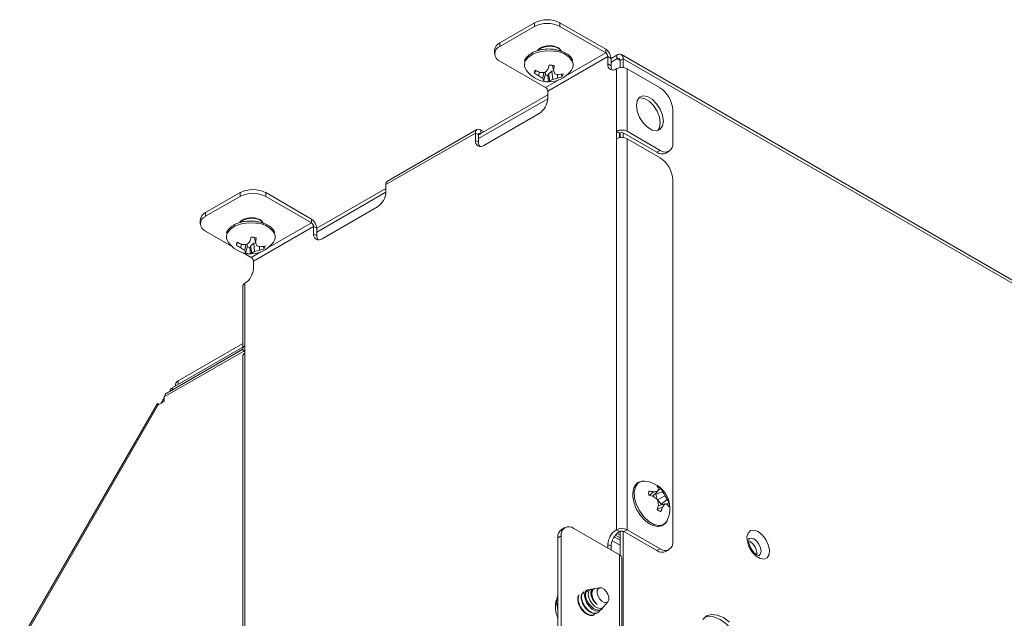
# Paper-space layout 'Sheet8' of a CAD drawing. Units: millimetres. Extents: x 11 to 430, y 2 to 275.
# Drawn here: x 295 to 315, y 185 to 197 of the extents above; entities that cross this region are included whole.
import ezdxf

# ---------------------------------------------------------------- set-up
doc = ezdxf.new("R2010")
doc.units = ezdxf.units.MM

psp = doc.layouts.new('Sheet8')

# ---------------------------------------------------------------- linework, layer by layer
at = {"color": 7, "linetype": 'Continuous', "lineweight": 15}
for p, q in [((304.725, 196.995), (305.444, 197.41)), ((304.725, 196.919), (305.444, 197.333)), ((305.444, 197.333), (305.444, 197.41)), ((305.974, 197.41), (305.974, 197.333)), ((305.974, 197.41), (306.924, 196.861)), ((305.974, 197.333), (306.924, 196.785)), ((304.725, 196.995), (304.725, 196.919)), ((306.924, 196.785), (306.924, 196.861)), ((304.616, 196.842), (304.616, 196.766)), ((305.72, 195.987), (306.968, 196.708)), ((306.968, 196.708), (306.968, 196.555)), ((306.968, 196.708), (307.035, 196.67)), ((307.156, 196.74), (307.035, 196.67)), ((307.035, 196.67), (307.035, 196.517)), ((307.156, 196.664), (307.035, 196.593)), ((307.156, 196.664), (307.156, 196.74)), ((307.222, 196.625), (307.289, 196.664)), ((333.059, 181.85), (307.25, 196.749)), ((307.289, 196.477), (307.289, 196.664)), ((307.289, 196.664), (333.098, 181.764)), ((305.676, 196.064), (304.725, 196.613)), ((305.821, 196.526), (305.843, 196.427)), ((306.968, 196.555), (307.035, 196.517)), ((307.145, 195.157), (307.145, 196.453)), ((307.222, 196.477), (307.222, 196.625)), ((307.366, 195.157), (307.366, 196.453)), ((308.051, 196.058), (307.366, 196.453)), ((305.47, 196.416), (305.441, 196.364)), ((305.54, 196.387), (305.534, 196.31)), ((305.64, 196.376), (305.618, 196.258)), ((305.671, 196.354), (305.641, 196.215)), ((305.663, 196.378), (305.671, 196.354)), ((305.723, 196.319), (305.733, 196.346)), ((305.723, 196.319), (305.733, 196.185)), ((305.733, 196.346), (305.803, 196.405)), ((305.733, 196.346), (305.761, 196.201)), ((305.803, 196.405), (305.848, 196.41)), ((305.803, 196.405), (305.823, 196.233)), ((305.925, 196.336), (305.925, 196.263)), ((306, 196.344), (306.021, 196.293)), ((305.72, 195.911), (304.283, 195.082)), ((305.72, 195.834), (305.72, 195.987)), ((305.72, 195.834), (304.283, 195.005)), ((304.394, 194.865), (305.543, 195.528)), ((308.316, 194.914), (308.316, 195.598)), ((304.217, 195.12), (302.361, 194.049)), ((304.25, 195.192), (302.393, 194.12)), ((304.217, 194.967), (304.217, 195.12)), ((304.283, 195.082), (304.217, 195.12)), ((304.283, 194.929), (304.283, 195.082)), ((304.328, 195.107), (304.328, 195.184)), ((304.328, 195.184), (304.394, 195.146)), ((307.145, 195.157), (307.145, 195.004)), ((307.211, 195.119), (307.145, 195.157)), ((307.211, 195.026), (307.211, 195.119)), ((307.222, 195.028), (307.222, 195.124)), ((307.289, 195.028), (307.289, 195.124)), ((307.3, 195.119), (307.985, 194.723)), ((308.051, 194.761), (307.366, 195.157)), ((304.217, 194.967), (304.283, 194.929)), ((307.145, 186.884), (307.145, 195.004)), ((307.366, 186.884), (307.366, 195.004)), ((307.366, 195.004), (308.051, 194.608)), ((307.985, 194.723), (308.051, 194.761)), ((308.172, 194.704), (308.239, 194.743)), ((302.361, 194.049), (302.361, 193.895)), ((308.316, 186.642), (308.316, 194.149)), ((298.616, 193.468), (299.334, 193.883)), ((298.616, 193.392), (299.334, 193.806)), ((299.334, 193.806), (299.334, 193.883)), ((299.864, 193.883), (299.864, 193.806)), ((299.864, 193.883), (300.814, 193.334)), ((299.864, 193.806), (300.814, 193.258)), ((302.361, 193.972), (300.925, 193.143)), ((302.361, 193.895), (300.925, 193.066)), ((298.616, 193.468), (298.616, 193.392)), ((301.035, 192.926), (302.184, 193.589)), ((298.506, 193.315), (298.506, 193.238)), ((300.814, 193.258), (300.814, 193.334)), ((299.155, 192.774), (298.616, 193.085)), ((299.61, 192.46), (300.858, 193.181)), ((300.858, 193.181), (300.858, 193.028)), ((300.858, 193.181), (300.925, 193.143)), ((300.858, 193.028), (300.925, 192.99)), ((300.925, 193.143), (300.925, 192.99)), ((299.282, 192.844), (299.254, 192.792)), ((299.353, 192.815), (299.347, 192.738)), ((299.452, 192.804), (299.431, 192.686)), ((299.484, 192.782), (299.454, 192.644)), ((299.476, 192.806), (299.484, 192.782)), ((299.536, 192.747), (299.546, 192.774)), ((299.546, 192.774), (299.616, 192.834)), ((299.546, 192.774), (299.574, 192.629)), ((299.616, 192.834), (299.66, 192.838)), ((299.616, 192.834), (299.635, 192.661)), ((299.634, 192.954), (299.656, 192.855)), ((299.566, 192.537), (299.398, 192.634)), ((299.536, 192.747), (299.546, 192.613)), ((299.738, 192.764), (299.738, 192.691)), ((299.813, 192.772), (299.834, 192.722)), ((299.61, 192.307), (299.61, 192.46)), ((299.575, 192.173), (299.575, 192.166)), ((299.433, 192.001), (299.433, 190.705)), ((299.387, 191.937), (299.387, 190.641)), ((298.049, 189.977), (299.387, 190.75)), ((299.388, 190.633), (297.811, 189.723)), ((299.387, 190.674), (297.926, 189.83)), ((299.433, 190.705), (299.433, 190.552)), ((299.433, 190.552), (299.433, 182.432)), ((299.387, 190.488), (299.387, 182.368)), ((297.994, 189.901), (297.994, 189.869)), ((297.615, 189.504), (294.757, 184.553)), ((297.758, 189.549), (297.648, 189.486)), ((297.741, 189.594), (297.693, 189.512)), ((297.758, 189.613), (297.741, 189.594)), ((297.758, 189.584), (297.741, 189.594)), ((297.758, 189.641), (297.758, 189.549)), ((297.639, 189.49), (294.793, 184.56)), ((297.648, 189.486), (297.639, 189.49)), ((307.698, 187.894), (307.734, 187.893)), ((307.829, 187.597), (307.919, 187.672)), ((307.897, 187.579), (308.001, 187.676)), ((307.963, 187.617), (308.104, 187.678)), ((307.963, 187.617), (307.963, 187.641)), ((307.994, 187.512), (307.963, 187.617)), ((308.001, 187.506), (308.148, 187.591)), ((308.078, 187.418), (308.003, 187.497)), ((308.078, 187.418), (308.202, 187.509)), ((307.994, 187.312), (308.104, 187.352)), ((308.012, 187.379), (308.148, 187.421)), ((308.099, 187.406), (308.078, 187.418)), ((308.164, 187.417), (308.237, 187.444)), ((306.074, 186.928), (306.007, 186.89)), ((307.211, 186.361), (306.261, 186.91)), ((307.211, 186.846), (307.145, 186.884)), ((307.222, 186.354), (307.222, 186.851)), ((307.289, 182.046), (307.289, 186.851)), ((307.3, 186.846), (307.366, 186.884)), ((307.3, 186.846), (307.985, 186.45)), ((307.366, 186.884), (308.051, 186.489)), ((305.996, 186.756), (305.93, 186.718)), ((305.93, 186.718), (305.93, 184.651)), ((305.996, 186.756), (305.996, 184.69)), ((307.222, 186.716), (307.127, 186.773)), ((307.222, 186.768), (307.159, 186.806)), ((306.968, 186.578), (306.968, 186.501)), ((307.035, 186.54), (306.968, 186.578)), ((307.035, 186.54), (307.035, 186.463)), ((307.985, 186.45), (308.051, 186.489)), ((308.172, 186.432), (308.239, 186.47)), ((307.211, 186.361), (307.211, 183.682)), ((307.257, 183.618), (307.257, 186.297)), ((306.57, 185.638), (306.555, 185.636)), ((306.667, 185.656), (306.625, 185.649)), ((306.639, 185.626), (306.629, 185.632)), ((306.658, 185.638), (306.639, 185.626)), ((306.64, 185.595), (306.656, 185.638)), ((306.799, 185.681), (306.694, 185.661)), ((305.933, 185.527), (305.921, 185.5)), ((306.46, 185.584), (306.436, 185.57)), ((306.469, 185.59), (306.445, 185.575)), ((306.499, 185.545), (306.445, 185.575)), ((306.467, 185.594), (306.458, 185.589)), ((306.569, 185.586), (306.525, 185.61)), ((306.834, 185.229), (306.854, 185.252)), ((306.88, 185.283), (306.969, 185.387)), ((306.683, 185.118), (306.692, 185.123)), ((306.753, 185.158), (306.762, 185.163))]:
    psp.add_line(p, q, dxfattribs=at)
at = {"color": 8, "linetype": 'Continuous', "lineweight": 15}
for p, q in [((306.924, 196.785), (306.099, 196.308)), ((307.156, 196.664), (307.222, 196.625)), ((305.952, 196.223), (305.676, 196.064)), ((304.283, 195.082), (304.328, 195.107)), ((300.814, 193.258), (299.912, 192.737)), ((299.765, 192.652), (299.566, 192.537)), ((299.41, 190.595), (297.758, 189.641)), ((298.049, 189.977), (298.049, 189.901)), ((297.926, 189.83), (297.926, 189.789)), ((297.648, 189.486), (297.639, 189.49)), ((307.059, 186.657), (307.222, 186.563)), ((307.222, 186.665), (307.1, 186.736)), ((305.906, 185.336), (305.93, 185.214))]:
    psp.add_line(p, q, dxfattribs=at)
at = {"color": 8, "linetype": 'Continuous', "lineweight": 15, "flags": 128}
for points in [[(305.244, 196.591), (305.255, 196.619), (305.319, 196.698), (305.419, 196.763), (305.549, 196.807), (305.695, 196.828), (305.846, 196.823)], [(299.057, 193.02), (299.068, 193.047), (299.131, 193.126), (299.232, 193.191), (299.361, 193.236), (299.508, 193.257), (299.659, 193.252)], [(308.203, 187.081), (308.183, 187.046), (308.117, 186.989), (308.028, 186.97), (307.926, 186.993), (307.82, 187.054), (307.718, 187.149), (307.63, 187.27), (307.563, 187.404), (307.524, 187.542), (307.516, 187.669), (307.54, 187.776), (307.593, 187.852), (307.671, 187.89), (307.698, 187.894)], [(310.002, 186.692), (309.946, 186.711), (309.9, 186.702)], [(310.105, 186.345), (310.105, 186.345), (310.137, 186.381), (310.148, 186.439), (310.137, 186.51), (310.105, 186.583), (310.058, 186.647), (310.002, 186.692)]]:
    psp.add_lwpolyline(points, dxfattribs=at)
at = {"color": 7, "linetype": 'Continuous', "lineweight": 15, "flags": 128}
for points in [[(308.122, 195.369), (308.105, 195.489), (308.056, 195.615), (307.981, 195.73), (307.89, 195.822), (307.792, 195.878), (307.701, 195.892), (307.626, 195.863), (307.577, 195.794), (307.56, 195.693), (307.577, 195.572), (307.626, 195.446), (307.701, 195.331), (307.792, 195.24), (307.89, 195.183), (307.981, 195.169), (308.056, 195.198), (308.105, 195.268), (308.122, 195.369)], [(307.612, 195.85), (307.634, 195.854), (307.726, 195.84), (307.824, 195.783), (307.915, 195.692), (307.99, 195.577), (308.039, 195.451), (308.055, 195.33), (308.039, 195.229), (308.004, 195.173)], [(297.648, 189.486), (297.635, 189.493), (297.624, 189.499), (297.617, 189.503), (297.615, 189.504), (297.619, 189.502), (297.627, 189.498), (297.639, 189.49)], [(310.091, 186.845), (310.006, 186.875), (309.933, 186.865), (309.881, 186.816), (309.857, 186.734), (309.865, 186.63), (309.904, 186.519), (309.967, 186.416), (310.048, 186.333), (310.134, 186.284), (310.214, 186.273), (310.278, 186.304), (310.316, 186.37), (310.324, 186.465), (310.3, 186.574), (310.248, 186.683), (310.175, 186.778), (310.091, 186.845)], [(306.878, 185.285), (306.856, 185.263), (306.81, 185.25), (306.756, 185.261), (306.701, 185.293), (306.648, 185.342), (306.604, 185.405), (306.575, 185.472), (306.562, 185.537), (306.567, 185.593), (306.582, 185.622), (306.582, 185.622)], [(306.934, 185.604), (306.968, 185.545), (306.986, 185.484), (306.987, 185.428), (306.969, 185.388), (306.936, 185.368), (306.892, 185.371), (306.844, 185.398), (306.8, 185.444), (306.766, 185.503), (306.747, 185.564), (306.746, 185.62), (306.764, 185.66), (306.798, 185.681), (306.842, 185.677), (306.889, 185.65), (306.934, 185.604)], [(306.831, 185.231), (306.812, 185.21), (306.763, 185.194), (306.704, 185.203), (306.643, 185.236), (306.584, 185.29), (306.535, 185.358), (306.501, 185.433), (306.485, 185.506), (306.489, 185.569), (306.507, 185.606), (306.507, 185.606)], [(309.366, 185.059), (309.239, 185.113), (309.12, 185.125), (309.019, 185.094), (308.941, 185.021)], [(308.987, 185.072), (309.054, 185.087), (309.172, 185.075), (309.3, 185.021), (309.427, 184.928), (309.545, 184.803), (309.647, 184.654), (309.725, 184.492), (309.774, 184.327), (309.791, 184.17), (309.774, 184.033), (309.725, 183.925), (309.678, 183.874)], [(309.493, 184.966), (309.366, 185.059)]]:
    psp.add_lwpolyline(points, dxfattribs=at)
at = {"color": 7, "linetype": 'Continuous', "lineweight": 15}
for centre, radius, start, end in [((305.709, 196.898), 0.576, 62.6097, 117.3903), ((305.709, 196.822), 0.576, 62.6097, 117.3903), ((304.803, 196.823), 0.189, 114.3747, 174.3052), ((304.784, 196.766), 0.164, 110.7834, 249.2166), ((306.795, 196.659), 0.24, 2.6055, 57.3945), ((306.872, 196.704), 0.0961, 2.6055, 57.3945), ((307.208, 196.677), 0.0819, 350.786, 129.2033), ((307.182, 196.632), 0.0409, 350.786, 129.2033), ((305.421, 196.537), 0.184, 162.9867, 216.6509), ((299.833, 198.285), 6.172, 342.6214, 343.5061), ((305.743, 196.036), 0.497, 77.0455, 89.1506), ((304.421, 196.655), 1.44, 350.8504, 354.5859), ((306.068, 196.537), 0.18, 322.6057, 21.7359), ((307.076, 196.538), 0.109, 170.786, 309.2033), ((307.186, 196.51), 0.151, 177.3582, 212.2122), ((307.256, 196.24), 0.24, 62.6097, 117.3903), ((305.742, 196.757), 0.573, 215.088, 263.0981), ((305.556, 196.356), 0.115, 143.8849, 176.191), ((305.808, 196.893), 0.644, 235.2549, 244.8117), ((305.846, 197.128), 0.802, 241.4406, 249.0172), ((305.892, 196.795), 0.603, 233.5876, 243.0104), ((305.633, 197.106), 0.73, 264.2039, 272.2178), ((305.817, 196.337), 0.214, 201.6836, 214.6614), ((304.992, 197.075), 0.967, 313.7597, 319.0764), ((305.741, 196.722), 0.403, 258.6956, 267.5006), ((305.742, 196.757), 0.573, 263.0981, 324.912), ((305.697, 196.859), 0.638, 281.3521, 290.9026), ((310.388, 197.762), 4.737, 196.3763, 197.3272), ((306.029, 196.87), 0.544, 252.4972, 261.622), ((305.81, 196.788), 0.538, 282.2928, 293.0646), ((305.865, 196.91), 0.585, 278.3584, 287.7156), ((305.928, 196.361), 0.115, 323.8849, 356.191), ((305.578, 196.244), 0.0695, 317.623, 335.5002), ((305.74, 196.681), 0.497, 257.0455, 269.1506), ((305.624, 195.983), 0.0961, 2.6055, 57.3945), ((305.719, 196.242), 0.0586, 284.2216, 315.9775), ((305.658, 196.474), 0.291, 290.701, 304.4564), ((307.74, 195.572), 0.576, 2.6055, 57.3945), ((305.336, 195.852), 0.384, 302.6055, 357.3945), ((304.285, 195.131), 0.0682, 50.7967, 189.214), ((304.31, 195.086), 0.0273, 50.7967, 189.214), ((307.256, 194.944), 0.24, 62.6097, 117.3903), ((307.256, 194.79), 0.24, 62.6097, 117.3903), ((307.256, 195.033), 0.0961, 62.6097, 117.3903), ((304.325, 194.949), 0.109, 170.786, 309.2033), ((304.435, 194.922), 0.151, 177.3582, 212.2122), ((308.155, 194.888), 0.164, 230.7967, 9.214), ((308.095, 194.876), 0.189, 234.3824, 294.3071), ((307.74, 194.123), 0.576, 2.6055, 57.3945), ((302.435, 194.058), 0.0749, 124.0564, 187.2558), ((299.599, 193.371), 0.576, 62.6097, 117.3903), ((299.599, 193.294), 0.576, 62.6097, 117.3903), ((301.977, 193.913), 0.384, 302.6055, 357.3945), ((298.693, 193.296), 0.189, 114.3747, 174.3052), ((298.674, 193.238), 0.164, 110.7834, 249.2166), ((300.685, 193.132), 0.24, 2.6055, 57.3945), ((300.762, 193.177), 0.0961, 2.6055, 57.3945), ((299.233, 192.966), 0.184, 162.9867, 216.6509), ((299.881, 192.965), 0.18, 322.6057, 21.7359), ((300.966, 193.011), 0.109, 170.786, 309.2033), ((301.076, 192.983), 0.151, 177.3582, 212.2122), ((299.555, 193.185), 0.573, 215.088, 263.0981), ((299.368, 192.784), 0.115, 143.8849, 176.191), ((299.621, 193.321), 0.644, 235.2549, 244.8117), ((299.659, 193.556), 0.802, 241.4406, 249.0172), ((299.446, 193.534), 0.73, 264.2039, 272.2178), ((298.805, 193.503), 0.967, 313.7597, 319.0764), ((299.555, 193.185), 0.573, 263.0981, 324.912), ((293.645, 194.713), 6.172, 342.6214, 343.5061), ((299.556, 192.464), 0.497, 77.0455, 89.1506), ((298.234, 193.084), 1.44, 350.8504, 354.5859), ((304.201, 194.19), 4.737, 196.3763, 197.3272), ((299.842, 193.298), 0.544, 252.4972, 261.622), ((299.678, 193.338), 0.585, 278.3584, 287.7156), ((299.741, 192.789), 0.115, 323.8849, 356.191), ((299.705, 193.224), 0.603, 233.5876, 243.0104), ((299.629, 192.765), 0.214, 201.6836, 214.6614), ((299.391, 192.672), 0.0695, 317.623, 335.5002), ((299.553, 193.11), 0.497, 257.0455, 269.1506), ((299.553, 193.15), 0.403, 258.6956, 267.5006), ((299.531, 192.67), 0.0586, 284.2216, 315.9775), ((299.471, 192.902), 0.291, 290.701, 304.4564), ((299.51, 193.287), 0.638, 281.3521, 290.9026), ((299.623, 193.217), 0.538, 282.2928, 293.0646), ((299.514, 192.456), 0.0961, 2.6055, 57.3945), ((299.226, 192.325), 0.384, 302.6055, 357.3945), ((299.64, 192.171), 0.0649, 133.5442, 177.5842), ((299.466, 191.929), 0.0786, 114.3747, 174.3052), ((299.466, 190.48), 0.0786, 114.3747, 174.3052), ((299.457, 190.641), 0.0682, 110.7834, 249.2166), ((298.088, 189.891), 0.0943, 114.3747, 174.3052), ((297.966, 189.743), 0.0958, 114.6319, 171.4071), ((307.683, 187.322), 0.573, 335.0886, 84.906), ((308.098, 187.642), 0.283, 171.1761, 188.8239), ((307.768, 186.958), 0.73, 78.0657, 86.0616), ((307.996, 187.046), 0.63, 89.5415, 96.9642), ((307.888, 187.522), 0.283, 51.1774, 68.828), ((307.784, 187.653), 0.245, 17.8786, 32.5833), ((307.66, 187.813), 0.367, 338.1818, 346.6924), ((307.845, 187.566), 0.282, 23.5391, 38.6218), ((307.657, 187.394), 0.53, 21.8482, 32.4665), ((307.575, 186.5), 1.126, 72.1934, 77.5127), ((307.426, 186.88), 0.849, 47.4485, 54.5249), ((307.172, 187.321), 0.849, 5.4755, 12.5521), ((307.732, 187.264), 0.53, 27.5334, 38.1522), ((307.975, 187.341), 0.282, 21.377, 36.4618), ((306.917, 187.64), 1.125, 342.4882, 347.8082), ((308.168, 187.522), 0.283, 231.1774, 248.828), ((307.41, 187.579), 0.73, 333.9401, 341.9367), ((307.6, 187.731), 0.63, 323.0408, 330.465), ((308.096, 187.057), 0.367, 73.3182, 81.8265), ((308.02, 187.244), 0.245, 27.4164, 42.1235), ((307.958, 187.401), 0.283, 351.1761, 8.8239), ((306.108, 186.741), 0.18, 124.0564, 187.2558), ((306.158, 186.783), 0.164, 50.7967, 189.214), ((307.352, 186.561), 0.384, 122.6055, 177.3945), ((307.418, 186.522), 0.384, 122.6055, 177.3945), ((307.256, 186.671), 0.24, 62.6097, 117.3903), ((307.256, 186.761), 0.0961, 62.6097, 117.3903), ((308.155, 186.616), 0.164, 230.7967, 9.214), ((309.757, 186.383), 0.302, 356.7879, 58.6378), ((308.095, 186.604), 0.189, 234.3824, 294.3071), ((307.179, 186.29), 0.0786, 5.6948, 65.6253), ((306.453, 185.285), 0.573, 166.0216, 204.2221), ((306.305, 185.379), 0.4, 159.384, 186.1604), ((306.941, 185.564), 0.302, 174.0974, 230.3004)]:
    psp.add_arc(centre, radius, start, end, dxfattribs=at)
at = {"color": 8, "linetype": 'Continuous', "lineweight": 15}
for centre in [(305.843, 196.363), (299.655, 192.792)]:
    psp.add_arc(centre, 0.46, 31.4058, 89.595, dxfattribs=at)
at = {"color": 7, "linetype": 'Continuous', "lineweight": 15}
for points, knots in [([(305.843, 196.86), (305.819, 196.862), (305.747, 196.869), (305.627, 196.862), (305.492, 196.831), (305.375, 196.779), (305.29, 196.707), (305.244, 196.649), (305.241, 196.616), (305.241, 196.616)], [0, 0, 0, 0, 0.0938937, 0.2725897, 0.4521148, 0.6326901, 0.8149549, 0.9971496, 1, 1, 1, 1]), ([(305.51, 196.83), (305.515, 196.838), (305.532, 196.867), (305.597, 196.903), (305.692, 196.931), (305.797, 196.935), (305.893, 196.917), (305.964, 196.879), (306.002, 196.837), (305.998, 196.811), (305.997, 196.802)], [0, 0, 0, 0, 0.058578, 0.20658, 0.348714, 0.495429, 0.642144, 0.784279, 0.932281, 1, 1, 1, 1]), ([(305.52, 196.833), (305.522, 196.837), (305.537, 196.86), (305.598, 196.893), (305.692, 196.921), (305.797, 196.925), (305.893, 196.907), (305.964, 196.868), (306.002, 196.827), (305.998, 196.8), (305.997, 196.792)], [0, 0, 0, 0, 0.025787, 0.178943, 0.326029, 0.477854, 0.629679, 0.776765, 0.929922, 1, 1, 1, 1]), ([(306.235, 196.629), (306.233, 196.636), (306.224, 196.672), (306.172, 196.729), (306.082, 196.793), (305.968, 196.839), (305.883, 196.853), (305.843, 196.86)], [0, 0, 0, 0, 0.057624, 0.290927, 0.533862, 0.783727, 1, 1, 1, 1]), ([(299.656, 193.288), (299.632, 193.29), (299.56, 193.297), (299.439, 193.29), (299.305, 193.26), (299.188, 193.207), (299.103, 193.135), (299.057, 193.077), (299.054, 193.045), (299.054, 193.044)], [0, 0, 0, 0, 0.0938937, 0.2725897, 0.4521148, 0.6326901, 0.8149549, 0.9971496, 1, 1, 1, 1]), ([(299.323, 193.258), (299.328, 193.266), (299.345, 193.295), (299.41, 193.332), (299.505, 193.359), (299.61, 193.364), (299.706, 193.345), (299.777, 193.307), (299.814, 193.266), (299.811, 193.239), (299.81, 193.23)], [0, 0, 0, 0, 0.058578, 0.20658, 0.348714, 0.495429, 0.642144, 0.784279, 0.932281, 1, 1, 1, 1]), ([(299.332, 193.262), (299.335, 193.265), (299.349, 193.289), (299.41, 193.321), (299.505, 193.349), (299.61, 193.354), (299.706, 193.335), (299.777, 193.297), (299.814, 193.255), (299.811, 193.229), (299.81, 193.22)], [0, 0, 0, 0, 0.025787, 0.178943, 0.326029, 0.477854, 0.629679, 0.776765, 0.929922, 1, 1, 1, 1]), ([(300.047, 193.057), (300.046, 193.064), (300.037, 193.1), (299.985, 193.157), (299.895, 193.221), (299.781, 193.267), (299.696, 193.281), (299.656, 193.288)], [0, 0, 0, 0, 0.057624, 0.290927, 0.533862, 0.783727, 1, 1, 1, 1]), ([(297.758, 189.641), (297.764, 189.658), (297.775, 189.691), (297.796, 189.718), (297.811, 189.723), (297.811, 189.723)], [0, 0, 0, 0, 0.499949, 0.999898, 1, 1, 1, 1]), ([(307.695, 187.89), (307.674, 187.889), (307.622, 187.885), (307.555, 187.836), (307.505, 187.757), (307.483, 187.654), (307.487, 187.534), (307.522, 187.404), (307.564, 187.302), (307.599, 187.253), (307.607, 187.242)], [0, 0, 0, 0, 0.093769, 0.235257, 0.373153, 0.514069, 0.660767, 0.809309, 0.957586, 1, 1, 1, 1]), ([(308.005, 187.691), (308.009, 187.694), (308.029, 187.711), (308.049, 187.728), (308.065, 187.742)], [0, 0, 0, 0, 0.169858, 1, 1, 1, 1]), ([(307.607, 187.242), (307.625, 187.213), (307.669, 187.145), (307.757, 187.057), (307.861, 186.986), (307.964, 186.952), (308.061, 186.953), (308.142, 186.993), (308.193, 187.05), (308.206, 187.096), (308.21, 187.11)], [0, 0, 0, 0, 0.102431, 0.246327, 0.391148, 0.537342, 0.668016, 0.807379, 0.941318, 1, 1, 1, 1]), ([(310.108, 186.346), (310.108, 186.346), (310.11, 186.347), (310.098, 186.345), (310.063, 186.36), (310.019, 186.393), (309.971, 186.446), (309.929, 186.514), (309.902, 186.585), (309.892, 186.646), (309.894, 186.688), (309.902, 186.704), (309.901, 186.703), (309.9, 186.703)], [0, 0, 0, 0, 0.010309, 0.12162, 0.216644, 0.31669, 0.424098, 0.538794, 0.656085, 0.758571, 0.853633, 0.954428, 1, 1, 1, 1]), ([(306.507, 185.606), (306.518, 185.619), (306.531, 185.634), (306.552, 185.634), (306.555, 185.633)], [0, 0, 0, 0, 0.8311528, 1, 1, 1, 1]), ([(306.599, 185.635), (306.592, 185.637), (306.566, 185.643), (306.542, 185.63), (306.529, 185.614), (306.525, 185.61)], [0, 0, 0, 0, 0.242091, 0.798746, 1, 1, 1, 1]), ([(306.582, 185.622), (306.59, 185.632), (306.602, 185.646), (306.62, 185.646), (306.625, 185.646)], [0, 0, 0, 0, 0.7391156, 1, 1, 1, 1]), ([(306.629, 185.632), (306.623, 185.62), (306.611, 185.595), (306.613, 185.539), (306.632, 185.476), (306.666, 185.413), (306.708, 185.363), (306.737, 185.341), (306.748, 185.332)], [0, 0, 0, 0, 0.1738768, 0.3529015, 0.5322167, 0.7114857, 0.8865187, 1, 1, 1, 1]), ([(306.639, 185.626), (306.632, 185.612), (306.617, 185.584), (306.624, 185.517), (306.651, 185.445), (306.694, 185.378), (306.731, 185.347), (306.748, 185.332)], [0, 0, 0, 0, 0.204211, 0.41382, 0.615083, 0.822862, 1, 1, 1, 1]), ([(306.668, 185.654), (306.66, 185.653), (306.644, 185.651), (306.634, 185.638), (306.629, 185.632)], [0, 0, 0, 0, 0.485991, 1, 1, 1, 1]), ([(306.656, 185.638), (306.665, 185.648), (306.675, 185.66), (306.692, 185.66), (306.695, 185.66)], [0, 0, 0, 0, 0.827288, 1, 1, 1, 1]), ([(305.925, 185.498), (305.919, 185.481), (305.901, 185.432), (305.896, 185.371), (305.905, 185.329), (305.905, 185.329)], [0, 0, 0, 0, 0.3502466, 0.9940228, 1, 1, 1, 1]), ([(306.366, 185.529), (306.357, 185.512), (306.338, 185.475), (306.345, 185.391), (306.377, 185.299), (306.434, 185.211), (306.508, 185.142), (306.584, 185.104), (306.647, 185.097), (306.673, 185.116), (306.681, 185.122)], [0, 0, 0, 0, 0.132836, 0.269168, 0.400096, 0.535242, 0.670389, 0.801316, 0.937648, 1, 1, 1, 1]), ([(306.375, 185.534), (306.365, 185.517), (306.346, 185.48), (306.353, 185.396), (306.386, 185.304), (306.443, 185.216), (306.516, 185.147), (306.593, 185.109), (306.656, 185.102), (306.681, 185.121), (306.689, 185.127)], [0, 0, 0, 0, 0.132836, 0.269168, 0.400096, 0.535242, 0.670389, 0.801316, 0.937648, 1, 1, 1, 1]), ([(306.436, 185.57), (306.427, 185.552), (306.408, 185.516), (306.415, 185.431), (306.447, 185.339), (306.505, 185.252), (306.578, 185.183), (306.655, 185.145), (306.717, 185.138), (306.743, 185.156), (306.751, 185.162)], [0, 0, 0, 0, 0.132836, 0.269168, 0.400096, 0.535242, 0.670389, 0.801316, 0.937648, 1, 1, 1, 1]), ([(306.445, 185.575), (306.436, 185.557), (306.417, 185.521), (306.424, 185.437), (306.456, 185.344), (306.513, 185.257), (306.586, 185.188), (306.664, 185.148), (306.735, 185.147), (306.783, 185.169), (306.795, 185.198), (306.799, 185.205)], [0, 0, 0, 0, 0.11923, 0.241597, 0.359114, 0.480417, 0.601721, 0.719238, 0.841605, 0.960835, 1, 1, 1, 1]), ([(306.525, 185.61), (306.519, 185.598), (306.504, 185.572), (306.504, 185.512), (306.522, 185.439), (306.558, 185.365), (306.61, 185.299), (306.671, 185.248), (306.734, 185.218), (306.792, 185.214), (306.833, 185.227), (306.847, 185.248), (306.851, 185.254)], [0, 0, 0, 0, 0.0923203, 0.2025007, 0.3128193, 0.4231349, 0.5315503, 0.6393965, 0.747248, 0.8533825, 0.9587558, 1, 1, 1, 1])]:
    psp.add_open_spline(points, degree=3, knots=knots, dxfattribs=at)

doc.saveas('drawing.dxf')
